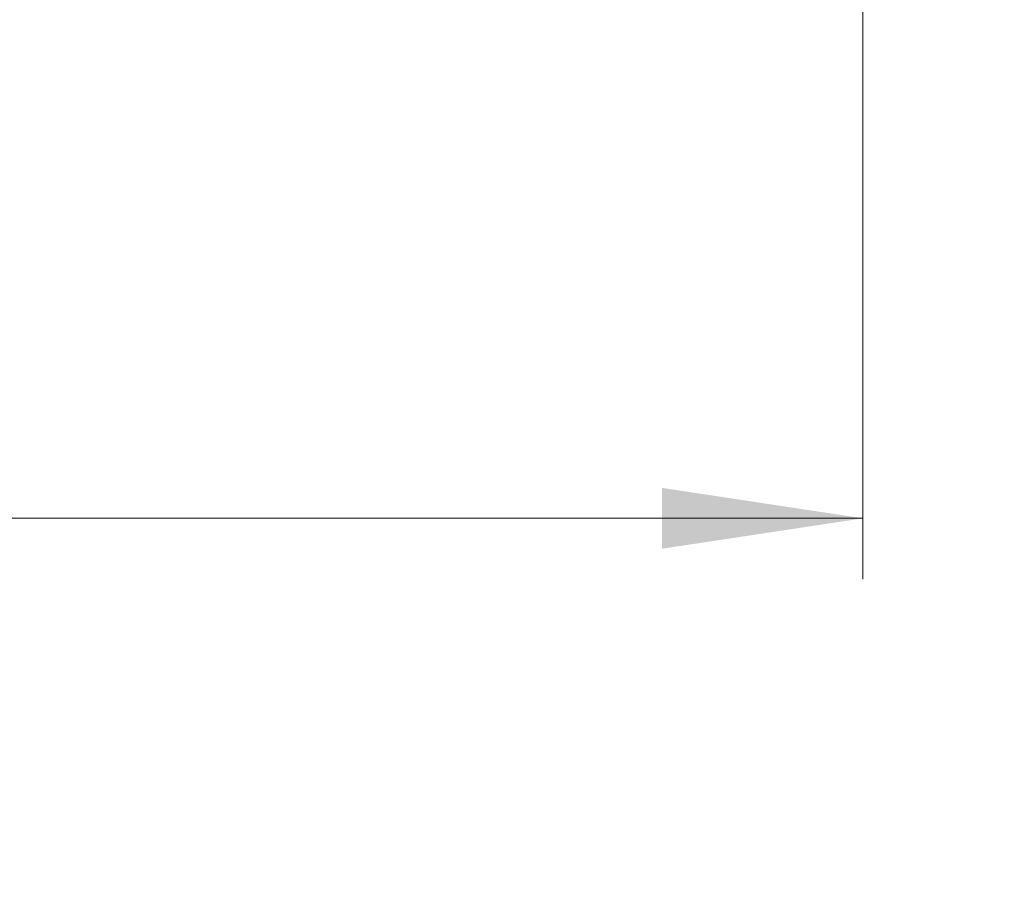
# Model space of a CAD drawing. Units: millimetres. Extents: x 0 to 210, y 0 to 297.
# Drawn here: x 73 to 89, y 197 to 211 of the extents above; entities that cross this region are included whole.
import ezdxf

# ---------------------------------------------------------------- set-up
doc = ezdxf.new("R2010")
doc.units = ezdxf.units.MM
doc.styles.add('SLDTEXTSTYLE1', font='TXT', dxfattribs={"width": 0.75})
doc.dimstyles.new('SLDDIMSTYLE2', dxfattribs={"dimtxt": 3.5, "dimasz": 3.302, "dimexe": 0, "dimexo": 0.0625, "dimgap": 0.875, "dimtad": 1, "dimdec": 0, "dimlfac": 20, "dimrnd": 1e-09, "dimzin": 12, "dimdsep": 46, "dimtxsty": 'SLDTEXTSTYLE1', "dimsah": 1, "dimcen": 0.09, "dimadec": 0, "dimazin": 3, "dimtfac": 1, "dimtdec": 0, "dimtofl": 0, "dimtmove": 0, "dimatfit": 3, "dimfxl": 1, "dimfrac": 2, "dimtolj": 1, "dimtzin": 12, "dimarcsym": 0})
doc.dimstyles.new('SLDDIMSTYLE4', dxfattribs={"dimtxt": 3.5, "dimasz": 3.302, "dimexe": 0, "dimexo": 0.0625, "dimgap": 0.875, "dimtad": 1, "dimlfac": 20, "dimrnd": 1e-09, "dimzin": 12, "dimdsep": 46, "dimtxsty": 'SLDTEXTSTYLE1', "dimsah": 1, "dimcen": 0.09, "dimadec": 0, "dimazin": 3, "dimtol": 1, "dimtp": 3, "dimtm": 3, "dimtfac": 1, "dimtofl": 0, "dimtmove": 0, "dimatfit": 3, "dimfxl": 1, "dimfrac": 2, "dimtolj": 1, "dimarcsym": 0})

# ---------------------------------------------------------------- blocks, each defined once
blk = doc.blocks.new('_D_2')
at = {"color": 7, "linetype": 'Continuous', "lineweight": 0}
for p, q in [((41.788, 221.77), (41.788, 202.097)), ((86.568, 221.77), (86.568, 202.097)), ((41.788, 203.097), (86.568, 203.097))]:
    blk.add_line(p, q, dxfattribs=at)
at = {"color": 7, "linetype": 'Continuous', "lineweight": 18}
for points in [[(41.788, 203.097), (45.09, 202.597), (45.09, 203.597)], [(86.568, 203.097), (83.266, 203.597), (83.266, 202.597)]]:
    blk.add_solid(points, dxfattribs=at)
at = {"color": 7, "linetype": 'Continuous', "lineweight": 18, "insert": (60.299, 207.609), "char_height": 3.5, "attachment_point": 1, "style": 'SLDTEXTSTYLE1'}
blk.add_mtext('896', dxfattribs=at)
blk = doc.blocks.new('_D_5')
at = {"color": 7, "linetype": 'Continuous', "lineweight": 0}
for p, q in [((85.348, 222.301), (96.011, 222.301)), ((95.011, 222.301), (95.011, 214.201)), ((82.643, 214.201), (96.011, 214.201)), ((95.011, 214.201), (95.011, 197.101))]:
    blk.add_line(p, q, dxfattribs=at)
at = {"color": 7, "linetype": 'Continuous', "lineweight": 18}
for points in [[(95.011, 222.301), (94.511, 218.999), (95.511, 218.999)], [(95.011, 214.201), (95.511, 217.503), (94.511, 217.503)]]:
    blk.add_solid(points, dxfattribs=at)
at = {"color": 7, "linetype": 'Continuous', "lineweight": 18, "char_height": 3.5, "attachment_point": 1, "rotation": 90, "style": 'SLDTEXTSTYLE1'}
for s, insert in [('±3', (90.499, 206.172)), ('162', (90.499, 197.101))]:
    blk.add_mtext(s, dxfattribs=dict(at, insert=insert))

msp = doc.modelspace()

# ---------------------------------------------------------------- dimensions: what is measured, and where the dimension line sits
at = {"color": 7, "linetype": 'Continuous', "lineweight": 18}
dim = msp.add_linear_dim(base=(86.56842, 203.09745), p1=(41.78842, 222.77025), p2=(86.56842, 222.77025), dimstyle='SLDDIMSTYLE2', dxfattribs=at)
dim.commit()
dim.dimension.update_dxf_attribs({"geometry": '_D_2', "text_midpoint": (64.17842, 203.09745), "dimtype": 160})
dim = msp.add_linear_dim(base=(95.01122, 214.20064), p1=(84.34844, 222.30064), p2=(81.64342, 214.20064), angle=90, dimstyle='SLDDIMSTYLE4', dxfattribs=at)
dim.commit()
dim.dimension.update_dxf_attribs({"geometry": '_D_5', "text_midpoint": (95.01122, 204.20064), "dimtype": 160})

doc.saveas('drawing.dxf')
